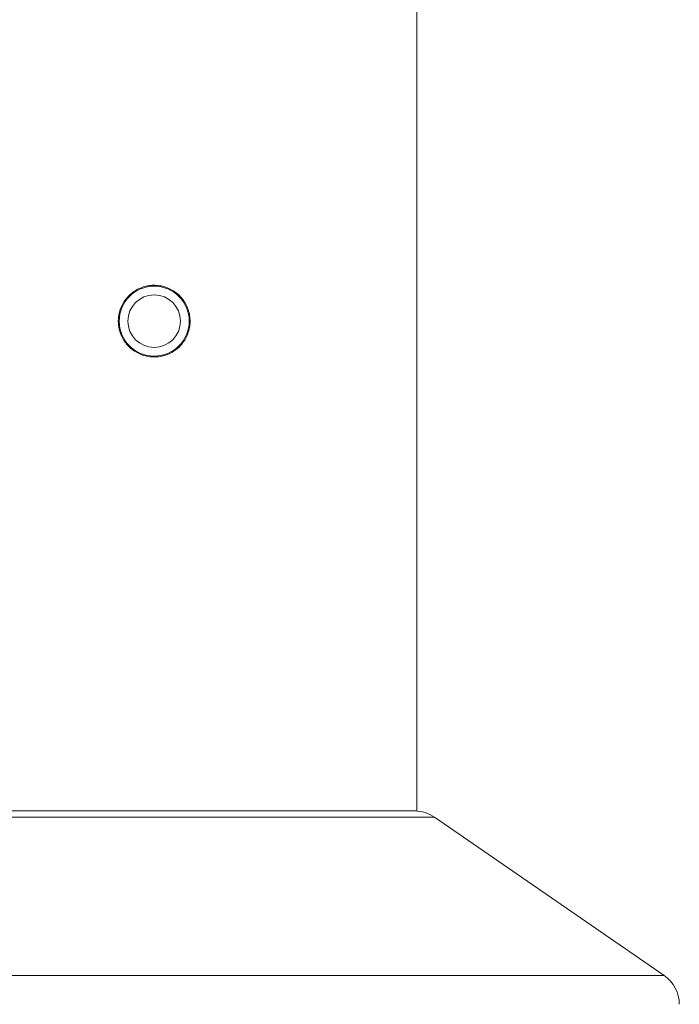
# Model space of a CAD drawing. Units: millimetres. Extents: x -356 to 649, y -556 to 828.
# Drawn here: x 160 to 198, y 623 to 679 of the extents above; entities that cross this region are included whole.
import ezdxf

# ---------------------------------------------------------------- set-up
doc = ezdxf.new("R2010")
doc.units = ezdxf.units.MM

msp = doc.modelspace()

# ---------------------------------------------------------------- linework, layer by layer
at = {"color": 7, "linetype": 'Continuous', "lineweight": 18}
for p, q in [((182.621, 634.205), (182.621, 681.705)), ((169.621, 662.205), (169.621, 662.62)), ((166.106, 660.824), (166.474, 660.567)), ((175.178, 633.851), (151.608, 633.851)), ((152.621, 634.205), (182.621, 634.205)), ((183.634, 633.851), (175.178, 633.851)), ((196.756, 624.801), (183.634, 633.851)), ((181.372, 624.801), (140.271, 624.801)), ((196.756, 624.801), (181.372, 624.801))]:
    msp.add_line(p, q, dxfattribs=at)
for radius in [2, 1.5]:
    msp.add_circle((167.621, 662.205), radius, dxfattribs=at)
for centre, start, end in [((182.498, 632.205), 55.4077, 90), ((195.621, 623.155), 0, 55.4077)]:
    msp.add_arc(centre, 2, start, end, dxfattribs=at)
msp.add_open_spline([(165.571, 662.205), (165.577, 662.32), (165.588, 662.549), (165.677, 662.883), (165.817, 663.198), (166.007, 663.485), (166.245, 663.737), (166.521, 663.947), (166.829, 664.106), (167.16, 664.213), (167.504, 664.261), (167.849, 664.252), (168.187, 664.185), (168.509, 664.063), (168.806, 663.889), (169.071, 663.668), (169.295, 663.404), (169.473, 663.106), (169.598, 662.781), (169.667, 662.441), (169.677, 662.095), (169.63, 661.753), (169.527, 661.425), (169.371, 661.118), (169.165, 660.842), (168.915, 660.602), (168.627, 660.408), (168.311, 660.264), (167.975, 660.176), (167.63, 660.145), (167.286, 660.173), (166.952, 660.257), (166.637, 660.396), (166.349, 660.585), (166.096, 660.821), (165.885, 661.096), (165.725, 661.403), (165.599, 661.774), (165.581, 662.047), (165.571, 662.205)], degree=3, knots=[0, 0, 0, 0, 0.026677, 0.053354, 0.080023, 0.106693, 0.13352, 0.160347, 0.187281, 0.214214, 0.240978, 0.267742, 0.294326, 0.320912, 0.347583, 0.374254, 0.401144, 0.428033, 0.454938, 0.481841, 0.508527, 0.535214, 0.56179, 0.588368, 0.615114, 0.64186, 0.66879, 0.695718, 0.722562, 0.749405, 0.776029, 0.802653, 0.829263, 0.855875, 0.882697, 0.909518, 0.936454, 0.963388, 1, 1, 1, 1], dxfattribs=at)

doc.saveas('drawing.dxf')
